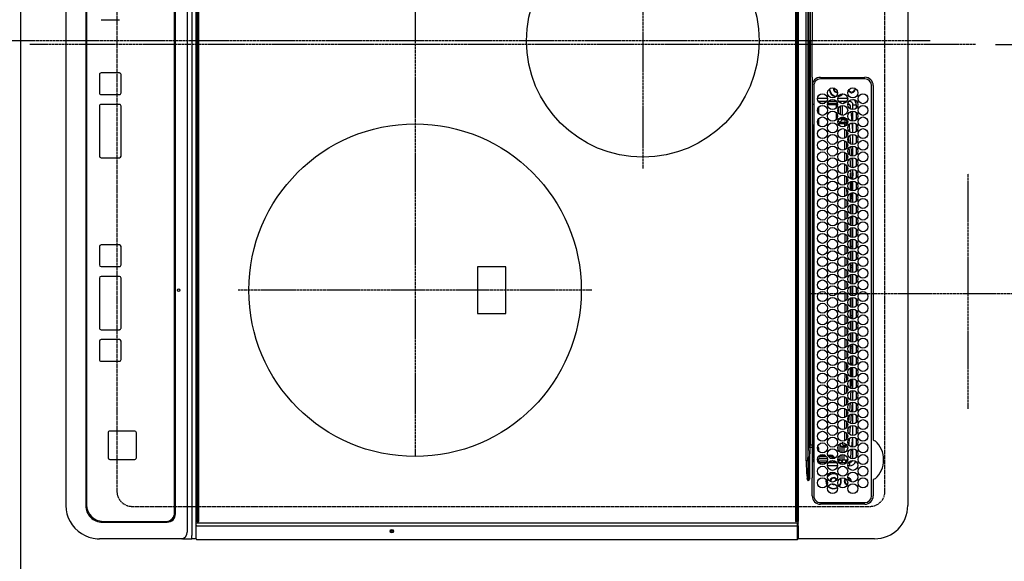
# Model space of a CAD drawing. Units: millimetres. Extents: x -109 to 26472, y -120 to 8847.
# Drawn here: x 2476 to 3068, y 5852 to 6178 of the extents above; entities that cross this region are included whole.
import ezdxf

# ---------------------------------------------------------------- set-up
doc = ezdxf.new("R2010")
doc.units = ezdxf.units.MM
for name, pattern in [('CENTER', [2, 1.25, -0.25, 0.25, -0.25]), ('DASHED', [0.75, 0.5, -0.25]), ('HIDDEN', [0.375, 0.25, -0.125])]:
    doc.linetypes.add(name, pattern=pattern)
doc.layers.get('DEFPOINTS').update_dxf_attribs({"color": 146})
for name, color, linetype in [('121-キャビネット（中）', 253, 'HIDDEN'), ('126-甲板', 2, 'Continuous'), ('150-機器', 8, 'Continuous')]:
    doc.layers.add(name, color=color, linetype=linetype)
doc.styles.add('KH001', font='txt')
doc.dimstyles.new('KH1xx015', dxfattribs={"dimscale": 10, "dimtxt": 3.8, "dimasz": 0.8, "dimexe": 0.3, "dimexo": 1.2, "dimgap": 0.5, "dimtad": 3, "dimdec": 1, "dimdsep": 46, "dimlunit": 6, "dimtxsty": 'KH001', "dimblk": 'DOT', "dimcen": 1, "dimdle": 1, "dimclrd": 256, "dimclre": 256, "dimclrt": 256, "dimadec": 0, "dimazin": 0, "dimtfac": 1, "dimtdec": 1, "dimtix": 1, "dimtmove": 2, "dimatfit": 3, "dimldrblk": 'CLOSEDBLANK', "dimfxl": 1, "dimtolj": 1, "dimtzin": 0, "dimlwd": -1, "dimlwe": -1, "dimarcsym": 0})

# ---------------------------------------------------------------- blocks, each defined once
blk = doc.blocks.new('HT-F6S_H2')
at = {"layer": '126-甲板', "linetype": 'DASHED'}
for p, q in [((271, 282.65), (-271, 282.65)), ((280, -170.35), (280, 273.65)), ((-271, -179.35), (271, -179.35))]:
    blk.add_line(p, q, dxfattribs=at)
for centre, start, end in [((271, 273.65), 0, 90), ((271, -170.35), 270, 0)]:
    blk.add_arc(centre, 9, start, end, dxfattribs=at)
at = {"layer": '150-機器', "color": 161, "linetype": 'CENTER'}
for p, q in [((0, 309.76), (0, -271.88)), ((-78.76, 137), (77.2, 137)), ((150, 106.36), (150, -106.36)), ((-254.4, 0), (250, 0))]:
    blk.add_line(p, q, dxfattribs=at)
at = {"layer": '150-機器', "color": 13, "linetype": 'Continuous'}
for p, q in [((-279.5, 296.38), (279.5, 296.38)), ((27, 275.6), (239.74, 275.6)), ((273.7, 274.58), (27, 274.58)), ((239.74, 275.6), (239.9, 275.61)), ((264.1, 275.61), (264.18, 275.6)), ((264.18, 275.6), (264.26, 275.6)), ((264.26, 275.6), (273.7, 275.6)), ((299.5, 276.38), (299.5, 230.38)), ((22, 243.88), (21.98, 270.58)), ((23, 270.58), (23, 243.88)), ((277.7, 243.88), (277.7, 270.58)), ((278.72, 270.58), (278.72, 243.88)), ((28.52, 264.33), (28.6, 264.35)), ((28.6, 264.35), (28.6, 264.47)), ((29.4, 264.98), (29.4, 264.76)), ((29.4, 264.76), (29.4, 264.35)), ((30.75, 263), (31.16, 263)), ((31.16, 262.2), (30.75, 262.2)), ((31.16, 263), (31.38, 263)), ((31.38, 262.2), (31.16, 262.2)), ((36.6, 261.38), (36.07, 261.38)), ((36.6, 261.38), (36.6, 260.89)), ((38.6, 263.38), (38.6, 265.38)), ((38.6, 265.38), (40.54, 265.38)), ((41.35, 263.38), (38.6, 263.38)), ((41.09, 262.11), (39.8, 261.98)), ((48.35, 263.38), (42.35, 263.38)), ((48.31, 262.84), (42.54, 262.26)), ((43.16, 265.38), (47.54, 265.38)), ((55.35, 263.38), (49.35, 263.38)), ((53.98, 263.38), (49.37, 262.95)), ((50.16, 265.38), (54.54, 265.38)), ((50.51, 261.02), (54.54, 261.36)), ((62.35, 263.38), (56.35, 263.38)), ((56.99, 261.57), (62.02, 261.99)), ((57.16, 265.38), (61.54, 265.38)), ((61.07, 260.91), (58.05, 260.65)), ((69.35, 263.38), (63.35, 263.38)), ((63.63, 262.13), (69.2, 262.59)), ((64.16, 265.38), (68.54, 265.38)), ((68.7, 261.55), (64.29, 261.18)), ((76.35, 263.38), (70.35, 263.38)), ((70.47, 262.7), (76.33, 263.06)), ((76.03, 262.05), (70.89, 261.72)), ((71.16, 265.38), (75.54, 265.38)), ((83.35, 263.38), (77.35, 263.38)), ((77.4, 263.13), (81.32, 263.38)), ((83.17, 262.49), (77.62, 262.15)), ((78.16, 265.38), (82.54, 265.38)), ((79.53, 261.65), (82.84, 261.65)), ((90.35, 263.38), (84.35, 263.38)), ((90.31, 262.94), (84.5, 262.58)), ((84.59, 262.15), (90.11, 262.15)), ((84.86, 261.65), (89.84, 261.65)), ((85.16, 265.38), (89.54, 265.38)), ((97.35, 263.38), (91.35, 263.38)), ((92.47, 263.08), (91.42, 263.01)), ((91.59, 262.15), (93.6, 262.15)), ((91.86, 261.65), (96.84, 261.65)), ((92.16, 265.38), (96.54, 265.38)), ((97.31, 263.27), (92.47, 263.08)), ((93.6, 262.15), (93.6, 263.1)), ((94.6, 262.15), (93.6, 262.15)), ((94.6, 262.15), (94.6, 263.07)), ((94.6, 262.15), (97.11, 262.15)), ((104.35, 263.38), (98.35, 263.38)), ((98.59, 262.15), (104.11, 262.15)), ((98.86, 261.65), (103.84, 261.65)), ((99.16, 265.38), (103.54, 265.38)), ((111.35, 263.38), (105.35, 263.38)), ((105.4, 263.38), (105.4, 262.78)), ((106.4, 262.15), (105.59, 262.15)), ((105.86, 261.65), (110.84, 261.65)), ((106.16, 265.38), (110.54, 265.38)), ((106.4, 263.38), (106.4, 262.15)), ((106.4, 262.15), (111.11, 262.15)), ((118.35, 263.38), (112.35, 263.38)), ((112.59, 262.15), (118.11, 262.15)), ((112.86, 261.65), (117.84, 261.65)), ((113.16, 265.38), (117.54, 265.38)), ((125.35, 263.38), (119.35, 263.38)), ((119.59, 262.15), (123.6, 262.15)), ((119.86, 261.65), (124.84, 261.65)), ((120.16, 265.38), (124.54, 265.38)), ((123.6, 262.15), (123.6, 263.38)), ((124.6, 262.15), (123.6, 262.15)), ((124.6, 262.15), (124.6, 263.38)), ((124.6, 262.15), (125.11, 262.15)), ((132.35, 263.38), (126.35, 263.38)), ((126.59, 262.15), (132.11, 262.15)), ((126.86, 261.65), (131.84, 261.65)), ((127.16, 265.38), (131.54, 265.38)), ((139.35, 263.38), (133.35, 263.38)), ((133.59, 262.15), (135.4, 262.15)), ((133.86, 261.65), (138.84, 261.65)), ((134.16, 265.38), (138.54, 265.38)), ((135.4, 263.38), (135.4, 262.15)), ((136.4, 262.15), (135.4, 262.15)), ((136.4, 263.38), (136.4, 262.15)), ((136.4, 262.15), (139.11, 262.15)), ((146.35, 263.38), (140.35, 263.38)), ((140.59, 262.15), (146.11, 262.15)), ((140.86, 261.65), (145.84, 261.65)), ((141.16, 265.38), (145.54, 265.38)), ((153.35, 263.38), (147.35, 263.38)), ((147.59, 262.15), (153.11, 262.15)), ((147.86, 261.65), (152.84, 261.65)), ((148.16, 265.38), (152.54, 265.38)), ((160.35, 263.38), (154.35, 263.38)), ((154.6, 262.15), (154.59, 262.15)), ((154.6, 262.15), (154.6, 263.38)), ((154.6, 262.15), (160.11, 262.15)), ((154.86, 261.65), (159.84, 261.65)), ((155.16, 265.38), (159.54, 265.38)), ((167.35, 263.38), (161.35, 263.38)), ((161.59, 262.15), (165.4, 262.15)), ((161.86, 261.65), (166.84, 261.65)), ((162.16, 265.38), (166.54, 265.38)), ((165.4, 263.38), (165.4, 262.15)), ((166.4, 262.15), (165.4, 262.15)), ((166.4, 263.38), (166.4, 262.15)), ((166.4, 262.15), (167.11, 262.15)), ((174.35, 263.38), (168.35, 263.38)), ((168.59, 262.15), (174.11, 262.15)), ((168.86, 261.65), (173.84, 261.65)), ((169.16, 265.38), (173.54, 265.38)), ((181.35, 263.38), (175.35, 263.38)), ((175.59, 262.15), (181.11, 262.15)), ((175.86, 261.65), (180.84, 261.65)), ((176.16, 265.38), (180.54, 265.38)), ((188.35, 263.38), (182.35, 263.38)), ((182.59, 262.15), (183.6, 262.15)), ((182.86, 261.65), (187.84, 261.65)), ((183.16, 265.38), (187.54, 265.38)), ((183.6, 262.15), (183.6, 263.38)), ((184.6, 262.15), (183.6, 262.15)), ((184.6, 262.15), (184.6, 263.38)), ((184.6, 262.15), (188.11, 262.15)), ((195.35, 263.38), (189.35, 263.38)), ((189.59, 262.15), (195.11, 262.15)), ((189.86, 261.65), (194.84, 261.65)), ((190.16, 265.38), (194.54, 265.38)), ((195.32, 263.17), (191.6, 263.38)), ((202.35, 263.38), (196.35, 263.38)), ((202.26, 262.78), (196.41, 263.11)), ((196.59, 262.15), (202.11, 262.15)), ((196.86, 261.65), (201.84, 261.65)), ((197.16, 265.38), (201.54, 265.38)), ((209.35, 263.38), (203.35, 263.38)), ((209.14, 262.39), (203.47, 262.71)), ((203.59, 262.15), (209.11, 262.15)), ((203.86, 261.65), (208.84, 261.65)), ((204.16, 265.38), (208.54, 265.38)), ((216.35, 263.38), (210.35, 263.38)), ((210.37, 263.32), (216.03, 263.01)), ((215.98, 262.01), (210.54, 262.31)), ((210.86, 261.65), (211.27, 261.65)), ((211.16, 265.38), (215.54, 265.38)), ((216.02, 262), (215.98, 262.01)), ((216.03, 263.01), (216.32, 262.98)), ((223.35, 263.38), (217.35, 263.38)), ((217.44, 262.89), (223.15, 262.42)), ((222.62, 261.46), (217.8, 261.86)), ((218.16, 265.38), (222.54, 265.38)), ((230.35, 263.38), (224.35, 263.38)), ((224.54, 262.31), (229.96, 261.86)), ((225.16, 265.38), (229.54, 265.38)), ((229.12, 260.93), (225.19, 261.25)), ((237.35, 263.38), (231.35, 263.38)), ((231.9, 261.7), (236.51, 261.33)), ((232.16, 265.38), (236.54, 265.38)), ((237.35, 263.33), (236.82, 263.38)), ((244.35, 263.38), (238.35, 263.38)), ((244.28, 262.67), (238.35, 263.24)), ((239.16, 265.38), (243.54, 265.38)), ((239.42, 261.09), (242.51, 260.83)), ((242.49, 260.64), (242.48, 260.55)), ((242.51, 260.83), (242.49, 260.64)), ((242.51, 260.83), (242.79, 260.76)), ((251.35, 263.38), (245.35, 263.38)), ((250.37, 262.05), (245.45, 262.55)), ((246.16, 265.38), (250.54, 265.38)), ((250.6, 262.01), (250.37, 262.05)), ((250.96, 261.86), (250.6, 262.01)), ((253.6, 261.38), (255.6, 261.38)), ((253.6, 260.89), (253.6, 261.38)), ((255.6, 261.38), (255.6, 260.34)), ((34.6, 254.24), (34.6, 260.22)), ((36.6, 259.66), (36.6, 254.79)), ((37.07, 259.25), (36.6, 259.25)), ((37.74, 258.02), (36.6, 258.02)), ((37.01, 255.93), (37.56, 255.93)), ((37.01, 255.93), (37.36, 255.59)), ((38.86, 256.97), (44.84, 256.97)), ((44.57, 255.97), (39.13, 255.97)), ((45.86, 256.97), (46.48, 256.97)), ((46.48, 255.97), (46.13, 255.97)), ((46.48, 256.97), (46.48, 258.84)), ((46.48, 258.84), (47.48, 258.84)), ((46.48, 256.97), (47.48, 256.97)), ((46.48, 256.97), (46.48, 255.97)), ((47.94, 254.51), (46.48, 255.97)), ((47.48, 258.84), (47.48, 256.97)), ((47.48, 256.97), (48.94, 255.51)), ((48.35, 260.19), (48.36, 260.13)), ((48.36, 260.13), (48.37, 260.01)), ((48.37, 260.01), (48.38, 259.92)), ((48.38, 259.92), (48.38, 259.86)), ((48.38, 259.86), (48.39, 259.84)), ((49.97, 259.97), (48.39, 259.84)), ((48.94, 255.51), (48.94, 258.56)), ((49.94, 258.56), (48.94, 258.56)), ((49.94, 255.51), (48.94, 255.51)), ((49.93, 259.56), (50.64, 259.56)), ((49.93, 259.54), (49.93, 259.56)), ((49.94, 259.48), (49.93, 259.54)), ((49.94, 259.39), (49.94, 259.48)), ((49.94, 259.26), (49.94, 259.39)), ((49.94, 259.11), (49.94, 259.26)), ((49.94, 258.94), (49.94, 259.11)), ((49.94, 258.75), (49.94, 258.94)), ((49.94, 258.56), (49.94, 258.75)), ((49.94, 258.56), (49.94, 255.51)), ((51.47, 258.56), (49.94, 258.56)), ((58.47, 258.57), (53.18, 258.56)), ((54.04, 259.57), (57.62, 259.58)), ((65.46, 258.58), (60.19, 258.57)), ((61.06, 259.58), (64.61, 259.58)), ((72.46, 258.58), (67.19, 258.58)), ((68.07, 259.59), (71.6, 259.59)), ((79.46, 258.59), (74.2, 258.58)), ((75.08, 259.59), (78.59, 259.6)), ((86.45, 258.6), (81.2, 258.59)), ((82.09, 259.6), (85.59, 259.6)), ((93.45, 258.6), (88.21, 258.6)), ((89.1, 259.6), (92.58, 259.61)), ((100.44, 258.61), (95.22, 258.61)), ((96.11, 259.61), (99.57, 259.61)), ((107.44, 258.62), (102.22, 258.61)), ((103.12, 259.62), (106.56, 259.62)), ((114.44, 258.63), (109.23, 258.62)), ((110.13, 259.62), (113.56, 259.62)), ((121.43, 258.63), (116.23, 258.63)), ((117.13, 259.63), (120.55, 259.63)), ((128.43, 258.64), (123.24, 258.64)), ((124.14, 259.63), (127.54, 259.64)), ((135.42, 258.65), (130.24, 258.64)), ((131.15, 259.64), (134.53, 259.64)), ((142.42, 258.65), (137.25, 258.65)), ((138.16, 259.65), (141.53, 259.65)), ((145.4, 258.66), (144.25, 258.66)), ((145.17, 259.65), (145.4, 259.65)), ((145.4, 259.65), (148.53, 259.65)), ((149.42, 258.65), (145.4, 258.66)), ((156.42, 258.65), (151.25, 258.65)), ((152.16, 259.64), (155.54, 259.64)), ((163.43, 258.64), (158.24, 258.65)), ((159.15, 259.64), (162.54, 259.64)), ((170.43, 258.63), (165.24, 258.64)), ((166.14, 259.63), (169.55, 259.63)), ((177.44, 258.63), (172.23, 258.63)), ((173.13, 259.62), (176.56, 259.62)), ((184.44, 258.62), (179.23, 258.63)), ((180.12, 259.62), (183.57, 259.61)), ((191.44, 258.61), (186.23, 258.62)), ((187.11, 259.61), (190.58, 259.61)), ((198.45, 258.61), (193.22, 258.61)), ((194.1, 259.6), (197.59, 259.6)), ((205.45, 258.6), (200.22, 258.61)), ((201.09, 259.6), (204.6, 259.59)), ((212.45, 258.59), (207.21, 258.6)), ((208.07, 259.59), (211.6, 259.59)), ((219.46, 258.59), (214.21, 258.59)), ((215.06, 259.58), (218.61, 259.58)), ((226.46, 258.58), (221.2, 258.59)), ((222.05, 259.58), (225.62, 259.57)), ((233.46, 258.58), (228.2, 258.58)), ((229.04, 259.57), (232.63, 259.57)), ((235.14, 260.44), (233.13, 260.6)), ((240.47, 258.56), (235.19, 258.57)), ((236.03, 259.56), (239.64, 259.56)), ((241.86, 257.5), (241.86, 256.96)), ((241.92, 256.57), (243.32, 257.97)), ((244.32, 256.97), (242.86, 255.51)), ((242.86, 255.51), (247.31, 255.51)), ((242.86, 254.98), (242.86, 255.51)), ((244.32, 258.84), (243.32, 258.84)), ((243.32, 257.97), (243.32, 258.84)), ((244.32, 257.97), (243.32, 257.97)), ((244.32, 258.84), (244.32, 257.97)), ((244.32, 257.97), (244.32, 256.97)), ((244.32, 257.97), (247.76, 257.97)), ((247.84, 256.97), (244.32, 256.97)), ((252.21, 256.97), (248.86, 256.97)), ((248.94, 257.97), (252.16, 257.97)), ((249.39, 255.51), (251.73, 255.51)), ((251.73, 255.51), (253.15, 256.93)), ((251.73, 254.51), (251.73, 255.51)), ((252.16, 260.06), (252.16, 257.97)), ((252.21, 260.05), (252.16, 260.06)), ((252.21, 259.53), (252.21, 260.05)), ((252.27, 256.93), (252.21, 256.97)), ((253.6, 259.25), (252.22, 259.25)), ((252.27, 259.02), (252.24, 259.03)), ((252.27, 259.02), (252.27, 256.93)), ((253.6, 259.02), (252.27, 259.02)), ((252.27, 256.93), (253.15, 256.93)), ((253.6, 255.39), (252.73, 254.51)), ((253.6, 254.79), (253.6, 259.66)), ((30.75, 253.75), (30.72, 254.06)), ((36.6, 253.56), (36.6, 248.69)), ((37.44, 253.51), (37.1, 253.85)), ((38.44, 253.51), (37.44, 253.51)), ((37.44, 248.27), (37.44, 253.51)), ((38.44, 253.51), (38.44, 254.13)), ((40.17, 253.51), (38.44, 253.51)), ((38.44, 253.51), (38.44, 248.13)), ((40.57, 254.51), (43.13, 254.51)), ((47.17, 253.51), (43.53, 253.51)), ((47.57, 254.51), (47.94, 254.51)), ((47.94, 254.37), (47.94, 254.51)), ((246.13, 254.51), (243.57, 254.51)), ((249.27, 250.05), (249.77, 250.05)), ((249.27, 248.27), (249.27, 250.05)), ((250.27, 250.05), (249.77, 250.05)), ((249.77, 248.48), (249.77, 250.05)), ((250.27, 250.05), (250.27, 248.82)), ((251.73, 254.51), (250.57, 254.51)), ((251.73, 254.51), (252.73, 254.51)), ((251.73, 254.23), (251.73, 254.51)), ((252.35, 251.06), (252.35, 251.2)), ((252.85, 251.55), (252.38, 251.55)), ((252.9, 249.74), (252.69, 249.74)), ((252.71, 252.55), (252.73, 252.55)), ((252.73, 254.51), (252.73, 254.36)), ((252.73, 252.58), (252.73, 252.55)), ((252.73, 252.55), (252.82, 252.55)), ((252.85, 251.55), (252.85, 250.57)), ((252.87, 250.56), (252.85, 250.57)), ((252.9, 249.56), (252.9, 249.39)), ((253.6, 248.69), (253.6, 253.56)), ((255.6, 254.12), (255.6, 248.14)), ((264.8, 249.65), (264.96, 249.66)), ((266.36, 250.95), (266.42, 251.08)), ((266.42, 251.08), (266.55, 251.75)), ((266.55, 251.75), (266.51, 252.1)), ((34.6, 242.04), (34.6, 248.02)), ((36.6, 247.46), (36.6, 242.59)), ((37.44, 243.51), (37.44, 246.55)), ((249.27, 243.5), (249.27, 246.55)), ((249.77, 242.87), (249.77, 247.18)), ((250.27, 247.57), (250.27, 242.48)), ((251.24, 243.52), (251.24, 247.96)), ((252.9, 247.84), (252.9, 243.54)), ((253.6, 242.59), (253.6, 247.46)), ((263.84, 247.25), (264.8, 247.15)), ((264.04, 247.42), (264.8, 247.35)), ((264.8, 247.35), (266.04, 247.53)), ((264.8, 247.15), (266.1, 247.34)), ((266.04, 247.53), (266.85, 247.86)), ((266.1, 247.34), (267.09, 247.76)), ((-242.95, 237.56), (242.95, 237.56)), ((-106.9, 237.68), (0, 237.68)), ((-21.98, 238.79), (0, 238.79)), ((21.98, 238.79), (0, 238.79)), ((106.9, 237.68), (0, 237.68)), ((24.72, 238.88), (146.93, 238.88)), ((27, 239.88), (273.7, 239.88)), ((38.43, 239.88), (38.43, 238.88)), ((40.1, 242.59), (43.6, 242.59)), ((47.1, 242.59), (50.6, 242.59)), ((51.21, 239.66), (50.72, 239.17)), ((50.72, 239.05), (50.72, 239.17)), ((50.72, 239.05), (51.19, 239.05)), ((51.18, 238.88), (51.2, 239.56)), ((51.7, 239.56), (51.68, 238.88)), ((51.7, 239.88), (51.7, 239.56)), ((106.11, 239.56), (51.7, 239.56)), ((106.09, 238.88), (106.11, 239.56)), ((106.11, 239.56), (106.11, 239.76)), ((106.41, 239.76), (106.41, 239.88)), ((106.41, 239.76), (106.41, 239.56)), ((195.79, 239.76), (106.41, 239.76)), ((106.41, 239.25), (106.41, 239.56)), ((106.41, 239.56), (195.79, 239.56)), ((195.79, 239.25), (106.41, 239.25)), ((242.95, 237.68), (106.9, 237.68)), ((146.93, 238.88), (242.95, 238.88)), ((195.79, 239.76), (195.79, 239.88)), ((195.79, 239.56), (195.79, 239.76)), ((195.79, 239.25), (195.79, 239.56)), ((196.09, 239.76), (196.09, 239.56)), ((196.09, 239.56), (196.11, 238.88)), ((250.55, 239.56), (196.09, 239.56)), ((242.95, 237.68), (242.95, 238.88)), ((242.95, 238.88), (244.36, 238.88)), ((244.45, 237.68), (242.95, 237.68)), ((242.95, 237.56), (242.95, 237.68)), ((242.95, 237.56), (242.95, 236.78)), ((244.36, 238.88), (262.32, 238.88)), ((244.45, 237.68), (244.45, 237.52)), ((252.59, 237.55), (244.45, 237.68)), ((244.45, 237.52), (262.95, 236.41)), ((244.86, 242.03), (244.86, 242.59)), ((244.86, 242.59), (246.6, 242.59)), ((250.55, 239.56), (250.55, 239.88)), ((250.56, 238.88), (250.55, 239.56)), ((251.05, 239.56), (251.06, 238.88)), ((251.77, 238.88), (251.77, 239.88)), ((251.77, 238.88), (251.77, 239.88)), ((252.64, 239.17), (251.94, 239.88)), ((252.35, 242.52), (252.24, 242.52)), ((252.35, 242.46), (252.35, 242.52)), ((252.85, 242.46), (252.35, 242.46)), ((262.95, 237.38), (252.59, 237.55)), ((252.85, 242.53), (252.87, 242.54)), ((252.85, 242.53), (252.85, 242.46)), ((252.85, 242.46), (253.04, 242.27)), ((253.2, 239.74), (253.2, 239.88)), ((262.32, 238.88), (262.84, 238.88)), ((262.84, 238.88), (262.84, 239.02)), ((264.45, 238.85), (262.84, 238.88)), ((262.95, 236.41), (262.95, 237.38)), ((273.7, 238.85), (264.45, 238.85)), ((-252.65, 236.24), (252.65, 236.24)), ((252.65, 235.3), (-252.65, 235.3)), ((242.95, 236.78), (-242.95, 236.78)), ((252.65, 236.24), (244.37, 236.73)), ((252.65, 236.24), (252.65, 235.3)), ((262.94, 236.18), (264.42, 236.35)), ((262.94, 236.18), (262.95, 236.15)), ((262.95, 236.15), (262.96, 236.12)), ((262.96, 236.12), (262.96, 236.08)), ((262.96, 236.08), (262.97, 236.05)), ((262.97, 236.05), (262.98, 236.02)), ((262.98, 236.02), (262.99, 235.98)), ((262.99, 235.98), (263, 235.95)), ((263, 235.95), (263.01, 235.92)), ((264.42, 236.35), (263.01, 235.92)), ((264.42, 236.35), (264.45, 236.36)), ((264.45, 236.36), (264.42, 236.35)), ((264.45, 236.88), (264.45, 236.36)), ((-289.1, 230.38), (289.1, 230.38)), ((289.1, 229.88), (-289.1, 229.88)), ((-288.8, 228.88), (288.8, 228.88)), ((291.81, 230.38), (289.1, 230.38)), ((289.1, 230.38), (289.1, 229.88)), ((289.1, 229.88), (289.1, 229.18)), ((289.9, 230.14), (289.91, 230.19)), ((289.9, 230.08), (289.9, 230.14)), ((291.67, 230.08), (289.9, 230.08)), ((289.9, -131.32), (289.9, 230.08)), ((289.91, 230.19), (289.93, 230.24)), ((289.93, 230.24), (289.94, 230.29)), ((289.94, 230.29), (289.97, 230.33)), ((289.97, 230.33), (289.99, 230.35)), ((289.99, 230.35), (290.02, 230.37)), ((290.02, 230.37), (290.05, 230.38)), ((291.67, 230.14), (291.68, 230.19)), ((291.67, 230.08), (291.67, 230.14)), ((292.17, 230.08), (291.67, 230.08)), ((291.67, -131.32), (291.67, 230.08)), ((291.68, 230.19), (291.69, 230.24)), ((291.69, 230.24), (291.71, 230.29)), ((291.71, 230.29), (291.73, 230.33)), ((291.73, 230.33), (291.76, 230.35)), ((291.76, 230.35), (291.79, 230.37)), ((291.79, 230.37), (291.82, 230.38)), ((291.81, 230.38), (291.82, 230.38)), ((291.82, 230.38), (292.17, 230.38)), ((292.17, 230.08), (292.17, 230.38)), ((292.17, 230.38), (297.9, 230.38)), ((297.9, 230.08), (292.17, 230.08)), ((297.9, 230.08), (297.9, 230.38)), ((297.9, 230.38), (299.6, 230.38)), ((299.9, 230.08), (297.9, 230.08)), ((299.9, -131.32), (299.9, 230.08)), ((164, 54.5), (136, 54.5)), ((136, 54.5), (136, 37.5)), ((164, 37.5), (164, 54.5)), ((136, 37.5), (164, 37.5)), ((288.8, -130.12), (-288.8, -130.12)), ((-297.5, -134.29), (297.5, -134.29)), ((-289.1, -131.12), (289.1, -131.12)), ((289.1, -131.62), (-289.1, -131.62)), ((289.1, -131.12), (289.1, -130.42)), ((289.1, -131.12), (289.1, -131.62)), ((291.81, -131.62), (289.1, -131.62)), ((289.9, -131.38), (289.9, -131.32)), ((289.91, -131.44), (289.9, -131.38)), ((289.93, -131.49), (289.91, -131.44)), ((289.94, -131.53), (289.93, -131.49)), ((289.97, -131.57), (289.94, -131.53)), ((289.99, -131.6), (289.97, -131.57)), ((290.02, -131.62), (289.99, -131.6)), ((290.05, -131.62), (290.02, -131.62)), ((291.67, -131.32), (291.67, -131.38)), ((291.67, -131.38), (291.68, -131.44)), ((291.68, -131.44), (291.69, -131.49)), ((291.69, -131.49), (291.71, -131.53)), ((291.71, -131.53), (291.73, -131.57)), ((291.73, -131.57), (291.76, -131.6)), ((291.76, -131.6), (291.79, -131.62)), ((291.79, -131.62), (291.82, -131.62)), ((291.82, -131.62), (291.81, -131.62)), ((292.17, -131.62), (291.82, -131.62)), ((297.9, -131.62), (292.17, -131.62)), ((299.5, -134.29), (297.5, -134.29)), ((299.6, -131.62), (297.9, -131.62)), ((299.5, -131.62), (299.5, -134.29)), ((299.5, -139.83), (299.5, -134.29)), ((299.86, -131.32), (299.9, -131.32)), ((-295.5, -137.07), (295.5, -137.07)), ((299.5, -139.83), (299.5, -140.76)), ((299.5, -140.76), (299.5, -188.39)), ((284.5, -144.14), (-284.5, -144.14)), ((284, -144.64), (-284, -144.64)), ((284, -144.65), (-284, -144.65)), ((284, -144.64), (284, -144.65)), ((289, -149.64), (289, -149.65)), ((289, -187.64), (289, -149.65)), ((289.5, -188.13), (289.5, -149.14)), ((234.74, -168.65), (234.74, -168.64)), ((234.74, -168.65), (234.74, -183.65)), ((235.74, -167.65), (235.74, -167.64)), ((250.74, -167.64), (235.74, -167.64)), ((250.74, -167.65), (235.74, -167.65)), ((250.74, -167.65), (250.74, -167.64)), ((251.74, -168.65), (251.74, -168.64)), ((251.74, -183.65), (251.74, -168.65)), ((31.34, -176.88), (20.34, -176.88)), ((20.34, -176.9), (20.34, -176.88)), ((31.34, -176.9), (20.34, -176.9)), ((31.34, -176.9), (31.34, -176.88)), ((69.34, -176.88), (39.34, -176.88)), ((39.34, -176.9), (39.34, -176.88)), ((69.34, -176.9), (39.34, -176.9)), ((69.34, -176.9), (69.34, -176.88)), ((134.75, -176.88), (123.75, -176.88)), ((123.75, -176.9), (123.75, -176.88)), ((134.75, -176.9), (123.75, -176.9)), ((134.75, -176.9), (134.75, -176.88)), ((172.75, -176.88), (142.75, -176.88)), ((142.75, -176.9), (142.75, -176.88)), ((172.75, -176.9), (142.75, -176.9)), ((172.75, -176.9), (172.75, -176.88)), ((191.75, -176.88), (180.75, -176.88)), ((180.75, -176.9), (180.75, -176.88)), ((191.75, -176.9), (180.75, -176.9)), ((191.75, -176.9), (191.75, -176.88)), ((-12.66, -177.9), (-12.66, -177.88)), ((-12.66, -188.89), (-12.66, -177.9)), ((19.34, -177.9), (19.34, -177.88)), ((19.34, -177.9), (19.34, -188.89)), ((32.34, -177.9), (32.34, -177.88)), ((32.34, -188.89), (32.34, -177.9)), ((38.34, -177.9), (38.34, -177.88)), ((38.34, -177.9), (38.34, -188.89)), ((70.34, -177.9), (70.34, -177.88)), ((70.34, -188.89), (70.34, -177.9)), ((122.75, -177.9), (122.75, -177.88)), ((122.75, -177.9), (122.75, -188.89)), ((135.75, -177.9), (135.75, -177.88)), ((135.75, -188.89), (135.75, -177.9)), ((141.75, -177.9), (141.75, -177.88)), ((141.75, -177.9), (141.75, -188.89)), ((173.75, -177.9), (173.75, -177.88)), ((173.75, -188.89), (173.75, -177.9)), ((179.75, -177.9), (179.75, -177.88)), ((179.75, -177.9), (179.75, -188.89)), ((192.75, -177.9), (192.75, -177.88)), ((192.75, -188.89), (192.75, -177.9)), ((235.74, -184.65), (250.74, -184.65)), ((299.5, -188.39), (299.5, -189.78)), ((20.34, -189.89), (31.34, -189.89)), ((39.34, -189.89), (69.34, -189.89)), ((123.75, -189.89), (134.75, -189.89)), ((142.75, -189.89), (172.75, -189.89)), ((180.75, -189.89), (191.75, -189.89)), ((-279.5, -198.12), (279.5, -198.12)), ((-279, -197.64), (279, -197.64)), ((-279.5, -210.03), (279.5, -210.03))]:
    blk.add_line(p, q, dxfattribs=at)
for points in [[(37.01, 255.93), (36.89, 255.93), (36.77, 255.9), (36.65, 255.87), (36.6, 255.84)], [(47.94, 254.51), (48.06, 254.52), (48.19, 254.54), (48.31, 254.58), (48.42, 254.63), (48.52, 254.7), (48.62, 254.78), (48.71, 254.87), (48.78, 254.97), (48.84, 255.08), (48.89, 255.2), (48.92, 255.32), (48.94, 255.44), (48.94, 255.51)], [(49.53, 254.31), (49.67, 254.51), (49.78, 254.74), (49.86, 254.97), (49.92, 255.22), (49.94, 255.47), (49.94, 255.51)], [(242.26, 255.71), (242.37, 255.64), (242.48, 255.59), (242.6, 255.55), (242.72, 255.52), (242.84, 255.51), (242.86, 255.51)], [(252.16, 257.97), (252.16, 257.85), (252.16, 257.72), (252.16, 257.6), (252.17, 257.49), (252.17, 257.39), (252.17, 257.29), (252.18, 257.2), (252.18, 257.13), (252.19, 257.07), (252.2, 257.02), (252.2, 256.99), (252.21, 256.97), (252.21, 256.97)], [(252.21, 259.53), (252.21, 259.46), (252.21, 259.4), (252.21, 259.34), (252.22, 259.29), (252.22, 259.23), (252.22, 259.18), (252.22, 259.14), (252.23, 259.1), (252.23, 259.07), (252.23, 259.05), (252.23, 259.04), (252.24, 259.03), (252.24, 259.03)], [(253.6, 256.83), (253.49, 256.88), (253.36, 256.91), (253.24, 256.93), (253.15, 256.93)], [(252.85, 250.57), (252.84, 250.57), (252.83, 250.57), (252.81, 250.57), (252.78, 250.57), (252.75, 250.58), (252.7, 250.58), (252.66, 250.58), (252.61, 250.58), (252.55, 250.58), (252.49, 250.58), (252.43, 250.58), (252.37, 250.58), (252.35, 250.58)], [(252.85, 251.55), (252.85, 251.67), (252.85, 251.8), (252.85, 251.92), (252.85, 252.03), (252.84, 252.14), (252.84, 252.23), (252.84, 252.32), (252.83, 252.39), (252.83, 252.45), (252.83, 252.5), (252.82, 252.53), (252.82, 252.55), (252.82, 252.55)], [(252.9, 249.56), (252.9, 249.69), (252.9, 249.81), (252.9, 249.93), (252.9, 250.04), (252.9, 250.15), (252.89, 250.25), (252.89, 250.33), (252.89, 250.41), (252.88, 250.47), (252.88, 250.51), (252.88, 250.54), (252.87, 250.56), (252.87, 250.56)], [(251.24, 243.52), (251.25, 243.4), (251.27, 243.27), (251.31, 243.16), (251.36, 243.04), (251.43, 242.94), (251.51, 242.84), (251.6, 242.75), (251.7, 242.68), (251.81, 242.62), (251.92, 242.57), (252.04, 242.54), (252.17, 242.52), (252.24, 242.52)], [(252.87, 242.54), (252.87, 242.55), (252.88, 242.57), (252.88, 242.61), (252.89, 242.67), (252.89, 242.73), (252.89, 242.81), (252.9, 242.91), (252.9, 243.01), (252.9, 243.12), (252.9, 243.23), (252.9, 243.36), (252.9, 243.48), (252.9, 243.54)], [(50.72, 239.17), (50.71, 239.3), (50.69, 239.42), (50.65, 239.54), (50.6, 239.65), (50.53, 239.76), (50.45, 239.85), (50.43, 239.88)], [(50.71, 238.87), (50.72, 238.99), (50.72, 239.05)], [(244.45, 237.52), (242.95, 237.56)], [(244.86, 242.59), (244.61, 242.57), (244.37, 242.52), (244.13, 242.45), (243.9, 242.34), (243.74, 242.24)], [(252.11, 242.04), (252.16, 242.07), (252.21, 242.12), (252.25, 242.16), (252.29, 242.22), (252.31, 242.27), (252.33, 242.33), (252.35, 242.39), (252.35, 242.46), (252.35, 242.46)], [(252.35, 242.52), (252.41, 242.52), (252.47, 242.52), (252.53, 242.52), (252.59, 242.52), (252.64, 242.52), (252.69, 242.52), (252.73, 242.52), (252.77, 242.53), (252.8, 242.53), (252.83, 242.53), (252.84, 242.53), (252.85, 242.53), (252.85, 242.53)], [(244.37, 236.73), (242.95, 236.78)], [(252.65, 236.24), (255.37, 236.16), (257.75, 236.11), (259.77, 236.1), (261.39, 236.11), (262.59, 236.16), (262.94, 236.18)], [(252.65, 235.3), (255.38, 235.32), (257.78, 235.39), (259.81, 235.5), (261.44, 235.65), (262.65, 235.83), (263.01, 235.92)], [(262.95, 236.41), (264.45, 236.36)], [(279.5, -210.03), (281.99, -209.87), (284.45, -209.4), (286.83, -208.62), (289.09, -207.55), (291.2, -206.2), (293.13, -204.6), (294.85, -202.76), (296.33, -200.72), (297.55, -198.51), (298.48, -196.17), (299.12, -193.72), (299.45, -191.22), (299.5, -189.78)]]:
    blk.add_lwpolyline(points, dxfattribs=at)
for centre, radius in [((34.85, 269.43), 3), ((41.85, 269.43), 3), ((48.85, 269.43), 3), ((55.85, 269.43), 3), ((62.85, 269.43), 3), ((69.85, 269.43), 3), ((76.85, 269.43), 3), ((83.85, 269.43), 3), ((90.85, 269.43), 3), ((97.85, 269.43), 3), ((104.85, 269.43), 3), ((111.85, 269.43), 3), ((118.85, 269.43), 3), ((125.85, 269.43), 3), ((132.85, 269.43), 3), ((139.85, 269.43), 3), ((146.85, 269.43), 3), ((153.85, 269.43), 3), ((160.85, 269.43), 3), ((167.85, 269.43), 3), ((174.85, 269.43), 3), ((181.85, 269.43), 3), ((188.85, 269.43), 3), ((195.85, 269.43), 3), ((202.85, 269.43), 3), ((209.85, 269.43), 3), ((216.85, 269.43), 3), ((223.85, 269.43), 3), ((230.85, 269.43), 3), ((237.85, 269.43), 3), ((244.85, 269.43), 3), ((251.85, 269.43), 3), ((258.85, 269.43), 3), ((265.85, 269.43), 3), ((31.35, 263.33), 3), ((38.35, 263.33), 3), ((45.35, 263.33), 3), ((52.35, 263.33), 3), ((59.35, 263.33), 3), ((66.35, 263.33), 3), ((73.35, 263.33), 3), ((80.35, 263.33), 3), ((87.35, 263.33), 3), ((94.35, 263.33), 3), ((101.35, 263.33), 3), ((108.35, 263.33), 3), ((115.35, 263.33), 3), ((122.35, 263.33), 3), ((129.35, 263.33), 3), ((136.35, 263.33), 3), ((143.35, 263.33), 3), ((150.35, 263.33), 3), ((157.35, 263.33), 3), ((164.35, 263.33), 3), ((171.35, 263.33), 3), ((178.35, 263.33), 3), ((185.35, 263.33), 3), ((192.35, 263.33), 3), ((199.35, 263.33), 3), ((206.35, 263.33), 3), ((213.35, 263.33), 3), ((220.35, 263.33), 3), ((227.35, 263.33), 3), ((234.35, 263.33), 3), ((241.35, 263.33), 3), ((248.35, 263.33), 3), ((255.35, 263.33), 3), ((262.35, 263.33), 3), ((269.35, 263.33), 3), ((34.85, 257.23), 3), ((41.85, 257.23), 3), ((48.85, 257.23), 3), ((55.85, 257.23), 3), ((62.85, 257.23), 3), ((69.85, 257.23), 3), ((76.85, 257.23), 3), ((83.85, 257.23), 3), ((90.85, 257.23), 3), ((97.85, 257.23), 3), ((104.85, 257.23), 3), ((111.85, 257.23), 3), ((118.85, 257.23), 3), ((125.85, 257.23), 3), ((132.85, 257.23), 3), ((139.85, 257.23), 3), ((146.85, 257.23), 3), ((153.85, 257.23), 3), ((160.85, 257.23), 3), ((167.85, 257.23), 3), ((174.85, 257.23), 3), ((181.85, 257.23), 3), ((188.85, 257.23), 3), ((195.85, 257.23), 3), ((202.85, 257.23), 3), ((209.85, 257.23), 3), ((216.85, 257.23), 3), ((223.85, 257.23), 3), ((230.85, 257.23), 3), ((237.85, 257.23), 3), ((244.85, 257.23), 3), ((251.85, 257.23), 3), ((258.85, 257.23), 3), ((265.85, 257.23), 3), ((31.35, 251.13), 3), ((38.35, 251.13), 3), ((45.35, 251.13), 3), ((52.35, 251.13), 3), ((59.35, 251.13), 3), ((66.35, 251.13), 3), ((73.35, 251.13), 3), ((80.35, 251.13), 3), ((87.35, 251.13), 3), ((94.35, 251.13), 3), ((101.35, 251.13), 3), ((108.35, 251.13), 3), ((115.35, 251.13), 3), ((122.35, 251.13), 3), ((129.35, 251.13), 3), ((136.35, 251.13), 3), ((143.35, 251.13), 3), ((150.35, 251.13), 3), ((157.35, 251.13), 3), ((164.35, 251.13), 3), ((171.35, 251.13), 3), ((178.35, 251.13), 3), ((185.35, 251.13), 3), ((192.35, 251.13), 3), ((199.35, 251.13), 3), ((206.35, 251.13), 3), ((213.35, 251.13), 3), ((220.35, 251.13), 3), ((227.35, 251.13), 3), ((234.35, 251.13), 3), ((241.35, 251.13), 3), ((248.35, 251.13), 3), ((255.35, 251.13), 3), ((262.35, 251.13), 3), ((269.35, 251.13), 3), ((34.85, 245.03), 3), ((41.85, 245.03), 3), ((48.85, 245.03), 3), ((55.85, 245.03), 3), ((62.85, 245.03), 3), ((69.85, 245.03), 3), ((76.85, 245.03), 3), ((83.85, 245.03), 3), ((90.85, 245.03), 3), ((97.85, 245.03), 3), ((104.85, 245.03), 3), ((111.85, 245.03), 3), ((118.85, 245.03), 3), ((125.85, 245.03), 3), ((132.85, 245.03), 3), ((139.85, 245.03), 3), ((146.85, 245.03), 3), ((153.85, 245.03), 3), ((160.85, 245.03), 3), ((167.85, 245.03), 3), ((174.85, 245.03), 3), ((181.85, 245.03), 3), ((188.85, 245.03), 3), ((195.85, 245.03), 3), ((202.85, 245.03), 3), ((209.85, 245.03), 3), ((216.85, 245.03), 3), ((223.85, 245.03), 3), ((230.85, 245.03), 3), ((237.85, 245.03), 3), ((244.85, 245.03), 3), ((251.85, 245.03), 3), ((258.85, 245.03), 3), ((265.85, 245.03), 3), ((0, 137), 70), ((150, 0), 100), ((294.9, -14.02), 1.04), ((294.9, -14.02), 0.643), ((294.9, -14.02), 0.0429), ((150, -142.27), 0.742)]:
    blk.add_circle(centre, radius, dxfattribs=at)
for centre, radius, start, end in [((279.5, 276.38), 20, 0, 90), ((252, 266.38), 15.45, 42.56176, 137.43824), ((27, 270.58), 5.02, 90, 179.99972), ((27, 270.58), 4, 90, 179.99999), ((239.06, 276.93), 1.57, 302.54421, 356.41062), ((264.95, 276.93), 1.58, 183.70298, 237.06538), ((273.7, 270.58), 5.02, 0.0002, 90), ((273.7, 270.58), 4, 0, 90), ((29, 262.6), 2.41, 80.45141, 93.21813), ((29, 262.6), 2.2, 10.47567, 79.52431), ((29, 262.6), 1.8, 12.86973, 77.13026), ((29, 262.6), 1.8, 288.99221, 347.13026), ((29, 262.6), 2.2, 297.26243, 349.52431), ((29, 262.6), 2.41, 350.45141, 9.54858), ((38.6, 261.38), 4, 90, 143.61069), ((38.6, 261.38), 2, 90, 179.99999), ((39.88, 260.09), 1.88, 94.17601, 170.84182), ((39.97, 260.06), 1.93, 95.07222, 170.20285), ((251.6, 261.38), 2, 0, 67.92763), ((251.6, 261.38), 4, 0, 70.13722), ((264.8, 260.25), 2.1, 79.72659, 177.32365), ((264.8, 260.25), 1.75, 82.36034, 174.68861), ((29, 253.75), 4.4, 11.87317, 50.0418), ((29, 253.75), 4.6, 9.78629, 51.6701), ((46.48, 256.97), 1, 270.08136, 359.91864), ((48.48, 258.84), 1, 95.37036, 179.95964), ((46.66, 250.71), 8.17, 73.81397, 84.24848), ((47.6, 251), 8.87, 74.73263, 84.91319), ((49.94, 258.56), 1, 90.16298, 179.99199), ((244.07, 251.17), 7.71, 95.59946, 103.62556), ((242.33, 258.84), 0.996, 359.96495, 45.88586), ((244.32, 257.97), 1, 180.0843, 269.9157), ((242.56, 258.89), 1.76, 358.5533, 41.87127), ((251.73, 254.51), 1, 0.07991, 89.92009), ((264.8, 251.75), 4.6, 46.62722, 111.66884), ((264.8, 251.75), 4.4, 46.80357, 111.49249), ((264.8, 260.25), 2.1, 224.0121, 270), ((264.8, 260.25), 1.75, 221.74194, 270), ((264.8, 260.25), 1.75, 270, 356.57044), ((264.8, 260.25), 2.1, 270, 354.29944), ((29, 253.75), 2.1, 253.73906, 9.98464), ((29, 253.75), 1.75, 253.48953, 0), ((29, 253.75), 4.4, 270, 354.59858), ((29, 253.75), 4.6, 271.15934, 352.56436), ((38.44, 253.51), 1, 148.98437, 179.92579), ((251.77, 250.05), 2.5, 106.73511, 180), ((251.77, 250.05), 2, 105.60627, 180), ((251.77, 250.05), 1.5, 106.93062, 180), ((252.32, 252.55), 0.5, 292.64468, 0.01105), ((252.23, 252.55), 0.5, 307.26967, 0.00591), ((264.8, 251.75), 4.6, 157.16515, 231.35586), ((264.8, 251.75), 4.4, 153.10911, 235.4119), ((264.8, 251.75), 2.1, 114.02279, 270), ((264.8, 251.75), 1.75, 107.19377, 281.32724), ((264.8, 251.75), 2.1, 321.01783, 23.39633), ((264.8, 251.75), 4.4, 313.30467, 31.10948), ((264.8, 251.75), 4.6, 314.11168, 30.30247), ((27, 243.88), 5, 180.00011, 270), ((27, 243.88), 4, 179.99999, 270), ((273.7, 243.88), 4, 270, 0), ((273.7, 243.88), 5.02, 269.99933, 0.00067), ((21.96, 282.19), 43.4, 270.02938, 273.64011), ((51.7, 239.55), 0.5, 139.10621, 179), ((51.45, 232.41), 7.16, 87.99864, 92.00136), ((106.41, 239.75), 0.3, 154.88687, 179), ((106.26, 235.4), 4.36, 88.02886, 91.97114), ((106.41, 239.55), 0.3, 179, 270), ((106.26, 235.25), 4.31, 88.00416, 91.99584), ((195.94, 235.4), 4.36, 88.02883, 91.97116), ((195.94, 235.25), 4.31, 88.00421, 91.99579), ((195.79, 239.55), 0.3, 270, 1), ((195.79, 239.75), 0.3, 1, 25.11058), ((240.37, 237.98), 4.09, 355.81662, 12.73799), ((235.25, 238), 9.21, 352.08927, 356.96908), ((250.8, 232.41), 7.16, 87.99877, 92.00123), ((250.55, 239.55), 0.5, 1, 40.88972), ((251.6, 240.88), 2, 270, 329.99999), ((251.85, 242.46), 1, 343.76134, 359.96509), ((474.41, 867.47), 664.63, 251.4488, 251.58476), ((250.05, 237.17), 12.92, 355.61757, 356.60304), ((288.8, 229.18), 0.3, 270, 0), ((299.6, 230.08), 0.3, 0, 90), ((288.8, -130.42), 0.3, 0, 90), ((299.6, -131.32), 0.3, 270, 0), ((295.65, -140.92), 3.86, 2.38258, 92.19877), ((284, -149.64), 5, 0.00972, 90.00988), ((284, -149.65), 5, 0.00971, 90.00984), ((284.5, -149.14), 5, 0.0109, 90.00865), ((235.74, -168.64), 1, 89.99079, 179.98936), ((235.74, -168.65), 1, 89.99109, 179.98927), ((250.74, -168.64), 1, 0.00916, 90.00962), ((250.74, -168.65), 1, 0.00916, 90.00984), ((20.34, -177.88), 1, 89.99011, 179.99015), ((20.34, -177.9), 1, 89.99011, 179.99015), ((31.34, -177.88), 1, 0.0097, 90.00973), ((31.34, -177.9), 1, 0.0097, 90.00972), ((39.34, -177.88), 1, 89.99006, 179.9903), ((39.34, -177.9), 1, 89.99006, 179.9903), ((69.34, -177.88), 1, 0.01012, 90.00973), ((69.34, -177.9), 1, 0.01013, 90.00973), ((123.75, -177.88), 1, 89.99018, 179.98996), ((123.75, -177.9), 1, 89.99027, 179.98987), ((134.75, -177.88), 1, 0.0093, 90.01034), ((134.75, -177.9), 1, 0.00952, 90.01012), ((142.75, -177.88), 1, 89.99109, 179.98927), ((142.75, -177.9), 1, 89.99109, 179.98927), ((172.75, -177.88), 1, 0.00952, 90.01012), ((172.75, -177.9), 1, 0.00952, 90.01012), ((180.75, -177.88), 1, 89.99088, 179.98927), ((180.75, -177.9), 1, 89.99088, 179.98927), ((191.75, -177.88), 1, 0.00903, 90.00975), ((191.75, -177.9), 1, 0.00903, 90.00975), ((20.34, -188.89), 1, 180.0097, 270.00994), ((31.34, -188.89), 1, 269.99021, 359.99025), ((39.34, -188.89), 1, 180.00958, 270.00995), ((69.34, -188.89), 1, 269.99038, 359.98987), ((123.75, -188.89), 1, 180.01012, 270.00962), ((134.75, -188.89), 1, 269.99099, 359.98927), ((142.75, -188.89), 1, 180.01069, 270.00906), ((172.75, -188.89), 1, 269.98991, 359.99023), ((180.75, -188.89), 1, 180.00987, 270.00987), ((191.75, -188.89), 1, 269.99014, 359.99097), ((235.74, -183.65), 1, 180.00952, 270.01023), ((250.74, -183.65), 1, 269.99098, 359.99013), ((279, -187.64), 10, 269.99013, 359.99012), ((279.5, -188.12), 10, 269.9883, 359.99211)]:
    blk.add_arc(centre, radius, start, end, dxfattribs=at)
blk = doc.blocks.new('_Dot')
at = {"color": 0, "linetype": 'ByBlock', "lineweight": -2}
blk.add_line((-0.5, 0), (-1, 0), dxfattribs=at)
at = {"color": 0, "linetype": 'ByBlock', "const_width": 0.5}
blk.add_lwpolyline([(-0.25, 0, 1), (0.25, 0, 1)], format="xyb", close=True, dxfattribs=at)
blk = doc.blocks.new('*D631')
at = {"layer": 'DEFPOINTS', "transparency": 16777216}
for p, q in [((3062.91, 6163.19), (3543.74, 6163.19)), ((3540.74, 6021.19), (3540.74, 6155.19)), ((3197.07, 6013.19), (3543.74, 6013.19))]:
    blk.add_line(p, q, dxfattribs=at)
at = {"layer": 'DEFPOINTS', "color": 0, "transparency": 16777216}
for p in [(3050.91, 6163.19), (3540.74, 6163.19), (3185.07, 6013.19)]:
    blk.add_point(p, dxfattribs=at)
at = {"layer": 'DEFPOINTS', "transparency": 16777216, "xscale": 8, "yscale": 8, "zscale": 8}
for p, rotation in [((3540.74, 6163.19), 90), ((3540.74, 6013.19), 270)]:
    blk.add_blockref('_Dot', p, dxfattribs=dict(at, rotation=rotation))
at = {"layer": 'DEFPOINTS', "transparency": 16777216, "insert": (3516.74, 6088.19), "char_height": 38, "attachment_point": 5, "rotation": 90, "style": 'KH001'}
blk.add_mtext('\\A1;150', dxfattribs=at)
blk = doc.blocks.new('_ClosedBlank')
at = {"color": 0, "linetype": 'ByBlock', "lineweight": -2}
for p, q in [((-1, 0.167), (0, 0)), ((-1, 0.167), (-1, -0.167)), ((0, 0), (-1, -0.167))]:
    blk.add_line(p, q, dxfattribs=at)

msp = doc.modelspace()

# ---------------------------------------------------------------- linework, layer by layer
at = {"layer": '121-キャビネット（中）', "ltscale": 2}
msp.add_lwpolyline([(997.38, 7382.19), (997.38, 6723.19), (2476.38, 6723.19), (2476.38, 5694.19)], dxfattribs=at)
at = {"layer": 'DEFPOINTS', "linetype": 'CENTER'}
for p, q in [((3050.91, 6163.19), (2481.92, 6163.19)), ((3046.38, 5944), (3046.38, 6085.66)), ((3185.07, 6013.19), (2951.98, 6013.19))]:
    msp.add_line(p, q, dxfattribs=at)
at = {"layer": 'DEFPOINTS', "linetype": 'DASHED'}
msp.add_lwpolyline([(3116.38, 6463.19), (2476.38, 6463.19), (2476.38, 5713.19), (3116.38, 5713.19)], close=True, dxfattribs=at)

# ---------------------------------------------------------------- block references
at = {"layer": '150-機器', "rotation": 270}
msp.add_blockref('HT-F6S_H2', (2713.73, 6165.39), dxfattribs=at)

# ---------------------------------------------------------------- dimensions: what is measured, and where the dimension line sits
at = {"layer": 'DEFPOINTS'}
dim = msp.add_linear_dim(base=(3540.74, 6163.19), p1=(3185.07, 6013.19), p2=(3050.91, 6163.19), angle=270, dimstyle='KH1xx015', dxfattribs=at)
dim.commit()
dim.dimension.update_dxf_attribs({"geometry": '*D631', "text_midpoint": (3516.74, 6088.19)})

doc.saveas('drawing.dxf')
